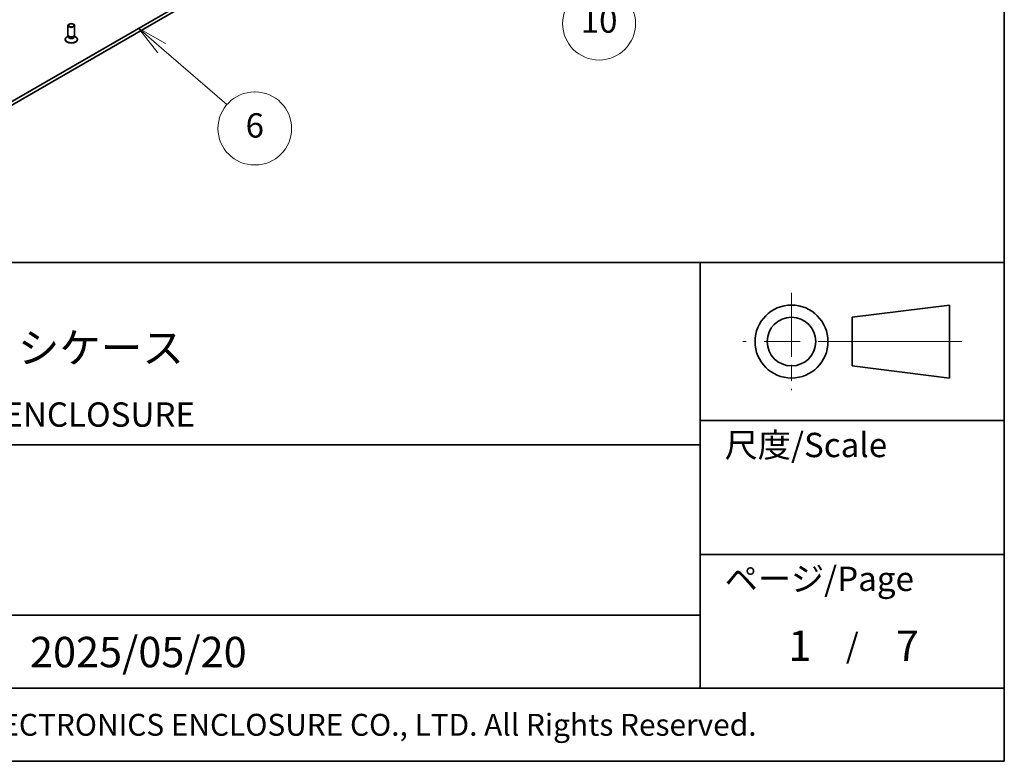
# Model space of a CAD drawing. Units: millimetres. Extents: x 36 to 10458, y 20 to 1846.
# Drawn here: x 811 to 1014, y 20 to 172 of the extents above; entities that cross this region are included whole.
import ezdxf
from ezdxf.enums import TextEntityAlignment as Align

# ---------------------------------------------------------------- set-up
doc = ezdxf.new("R2010")
doc.units = ezdxf.units.MM
doc.header["$LTSCALE"] = 2.5
doc.linetypes.add('CHAIN', pattern=[0.3543, 0.2362, -0.0295, 0.0591, -0.0295])
for name, color, linetype, lineweight in [('Border (ISO)', 7, 'Continuous', 35), ('Symbol (TK)', 100, 'Continuous', 18), ('Title (ISO)', 7, 'Continuous', 35), ('Visible (ISO)', 7, 'Continuous', 35)]:
    doc.layers.add(name, color=color, linetype=linetype, lineweight=lineweight)
doc.styles.add('Note Text (TK)', font='MS PGothic.ttf')
doc.styles.add('Note Text (TK2)', font='MS PGothic.ttf')
doc.styles.add('Text Style40', font='MS PGothic.ttf')
doc.styles.add('Text Style67', font='arial.ttf')

# ---------------------------------------------------------------- blocks, each defined once
blk = doc.blocks.new('Borders tk図枠')
at = {"layer": 'Border (ISO)'}
for p in [(405.5, 289), (14.5, 8)]:
    blk.add_line(p, (405.5, 8), dxfattribs=at)
blk = doc.blocks.new('Title Blocks tk表題欄')
at = {"layer": 'Title (ISO)'}
for p, q in [((74.709, 245.053), (255.709, 245.053)), ((230.709, 245.053), (230.709, 210.053)), ((255.709, 245.053), (255.709, 204.053)), ((243.209, 240.553), (251.209, 241.553)), ((251.209, 235.553), (251.209, 241.553)), ((243.209, 240.553), (243.209, 236.553)), ((243.209, 236.553), (251.209, 235.553)), ((230.709, 232.053), (255.709, 232.053)), ((74.709, 230.053), (230.709, 230.053)), ((230.709, 221.053), (255.709, 221.053)), ((74.709, 216.053), (230.709, 216.053)), ((255.709, 210.053), (74.709, 210.053)), ((74.709, 204.053), (255.709, 204.053))]:
    blk.add_line(p, q, dxfattribs=at)
at = {"layer": 'Title (ISO)', "color": 4, "linetype": 'CHAIN', "lineweight": 18, "ltscale": 8.88956}
blk.add_line((238.209, 242.553), (238.209, 234.553), dxfattribs=at)
at = {"layer": 'Title (ISO)', "color": 4, "linetype": 'CHAIN', "lineweight": 18, "ltscale": 20.001633}
blk.add_line((252.209, 238.553), (234.209, 238.553), dxfattribs=at)
at = {"layer": 'Title (ISO)'}
for radius in [3, 2]:
    blk.add_circle((238.209, 238.553), radius, dxfattribs=at)
at = {"layer": 'Title (ISO)', "color": 1, "char_height": 2, "attachment_point": 4, "line_spacing_factor": 1.5, "style": 'Note Text (TK)'}
for s, insert in [('\\fＭＳ Ｐゴシック|b0|i0;{\\H2.0000;尺度/Scale}', (232.709, 230.053)), ('\\fＭＳ Ｐゴシック|b0|i0;{\\H2.0000;ページ/Page}', (232.709, 219.053))]:
    blk.add_mtext(s, dxfattribs=dict(at, insert=insert))
at = {"layer": 'Title (ISO)', "color": 7, "line_spacing_factor": 1.5, "style": 'Note Text (TK)'}
for s, insert, char_height, attachment_point in [('\\fＭＳ Ｐゴシック|b0|i0;{\\H2.0000;/}', (243.209, 213.553), 2, 5), ('\\fMS PGothic|b0|i0;{\\H1.8000;本図面の著作権は株式会社タカチ電機工業に帰属します。 / Copyright (C)\xa0 TAKACHI ELECTRONICS ENCLOSURE CO., LTD. All Rights Reserved.}', (77.709, 207.053), 1.8, 4)]:
    blk.add_mtext(s, dxfattribs=dict(at, insert=insert, char_height=char_height, attachment_point=attachment_point))
at = {"layer": 'Title (ISO)', "color": 7}
for tag, p, height, style in [('<品名>_001', (157.538, 236.789), 2.5, 'Note Text (TK)'), ('<Title>_001', (157.709, 231.552), 2, 'Text Style67'), ('<型番>_001', (157.658, 219.993), 3, 'Text Style40'), ('作成日_001', (175.582, 211.781), 2.5, 'Note Text (TK)'), ('<ページ_No.>_001', (237.949, 212.303), 2.5, 'Note Text (TK)'), ('<総ページ数>_001', (246.793, 212.303), 2.5, 'Note Text (TK)')]:
    blk.add_attdef(tag, p, '', height=height, dxfattribs=dict(at, style=style))
at = {"layer": 'Title (ISO)', "color": 7, "style": 'Note Text (TK)'}
for tag, p in [('<尺度>', (243.209, 224.553)), ('<部品サイズ>', (112.209, 213.053))]:
    blk.add_attdef(tag, text='', height=2.5, dxfattribs=at).set_placement(p, align=Align.MIDDLE_CENTER)
blk = doc.blocks.new('Balloon6')
at = {"layer": 'Symbol (TK)', "color": 100}
for p, q in [((336.207, 66.614), (334.316, 68.249)), ((336.534, 66.992), (334.316, 68.249)), ((334.316, 68.249), (335.88, 66.236)), ((336.207, 66.614), (341.572, 61.973))]:
    blk.add_line(p, q, dxfattribs=at)
at = {"layer": 'Symbol (TK)'}
for p, q in [((343.839, 63.013), (343.894, 63.013)), ((343.839, 57.013), (343.894, 57.013))]:
    blk.add_line(p, q, dxfattribs=at)
for centre, start, end in [((343.839, 60.013), 90, 270), ((343.894, 60.013), 270, 90)]:
    blk.add_arc(centre, 3, start, end, dxfattribs=at)
at = {"layer": 'Symbol (TK)', "color": 7, "insert": (343.866, 60.007), "char_height": 2, "attachment_point": 5, "style": 'Note Text (TK2)'}
blk.add_mtext('6', dxfattribs=at)
blk = doc.blocks.new('Balloon8')
at = {"layer": 'Symbol (TK)', "color": 100}
for p, q in [((368.845, 76.924), (367.913, 79.244)), ((369.309, 77.111), (367.913, 79.244)), ((367.913, 79.244), (368.381, 76.738)), ((368.845, 76.924), (371.06, 71.415))]:
    blk.add_line(p, q, dxfattribs=at)
at = {"layer": 'Symbol (TK)'}
blk.add_circle((372.177, 68.638), 3, dxfattribs=at)
at = {"layer": 'Symbol (TK)', "color": 7, "insert": (372.177, 68.626), "char_height": 2, "attachment_point": 5, "style": 'Note Text (TK2)'}
blk.add_mtext('10', dxfattribs=at)

msp = doc.modelspace()

# ---------------------------------------------------------------- linework, layer by layer
at = {"layer": 'Visible (ISO)'}
for p, q in [((931.1275, 225.6663), (805.7767, 153.295)), ((805.7767, 152.5527), (931.1275, 224.924)), ((821.262, 169.2551), (821.262, 171.1837)), ((822.6256, 169.2551), (822.6256, 171.1837)), ((820.6938, 168.2716), (820.6938, 168.3631)), ((821.3317, 169.0303), (821.0599, 168.8734)), ((821.3712, 169.0163), (821.306, 169.1159)), ((821.3317, 168.8839), (821.3317, 169.0767)), ((822.5164, 169.0163), (822.5816, 169.1159)), ((822.5559, 168.8839), (822.5559, 169.0767)), ((822.5559, 169.0303), (822.8277, 168.8734)), ((823.1938, 168.2716), (823.1938, 168.3631))]:
    msp.add_line(p, q, dxfattribs=at)
for centre, major_axis in [((821.9438, 171.1837), (-0.6818, 0)), ((821.9438, 171.2406), (0.5424, 0))]:
    msp.add_ellipse(centre, major_axis=major_axis, ratio=0.57735027, dxfattribs=at)
for centre, major_axis, start_param, end_param in [((821.9438, 168.3631), (-1.25, 0), 5.49778714, 10.21017612), ((821.9438, 168.2716), (-1.25, 0), 0, 3.14159265), ((821.9438, 169.2551), (-0.6818, 0), 0, 3.14159265), ((821.9438, 168.8839), (-0.6121, 0), 0, 3.14159265), ((821.9438, 169.1412), (-0.6121, 0), 0.36136712, 2.78022553)]:
    msp.add_ellipse(centre, major_axis=major_axis, ratio=0.57735027, start_param=start_param, end_param=end_param, dxfattribs=at)

# ---------------------------------------------------------------- block references
at = {"xscale": 2.5, "yscale": 2.5, "zscale": 2.5}
msp.add_blockref('Borders tk図枠', (0, 0), dxfattribs=at)
ref = msp.add_blockref('Title Blocks tk表題欄', (374.4779, -490.1318), dxfattribs=dict(xscale=2.5, yscale=2.5, zscale=2.5))
ref.add_attrib('<品名>_001', 'アルミサッシケース', (768.3239, 101.8395), dxfattribs={"layer": 'Title (ISO)', "color": 7, "height": 6.25, "style": 'Note Text (TK)'})
ref.add_attrib('作成日_001', '2025/05/20', (813.4517, 39.3217), dxfattribs={"layer": 'Title (ISO)', "color": 7, "height": 6.25, "style": 'Note Text (TK)'})
ref.add_attrib('<Title>_001', 'ALUMINIUM ENCLOSURE', (768.75, 88.7483), dxfattribs={"layer": 'Title (ISO)', "color": 7, "height": 5, "style": 'Text Style67'})
ref.add_attrib('<ページ_No.>_001', '1', (969.3501, 40.625), dxfattribs={"layer": 'Title (ISO)', "color": 7, "height": 6.25, "style": 'Note Text (TK)'})
ref.add_attrib('<総ページ数>_001', '7', (991.4595, 40.625), dxfattribs={"layer": 'Title (ISO)', "color": 7, "height": 6.25, "style": 'Note Text (TK)'})
at = {"layer": 'Symbol (TK)', "xscale": 2.5, "yscale": 2.5, "zscale": 2.5}
for name in ['Balloon8', 'Balloon6']:
    msp.add_blockref(name, (0, 0), dxfattribs=at)

doc.saveas('drawing.dxf')
